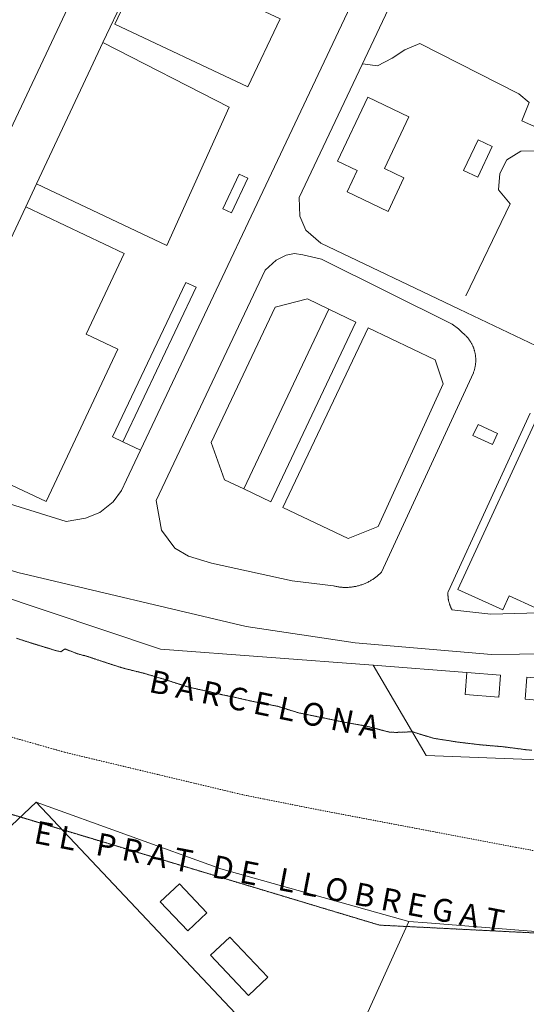
# Model space of a CAD drawing. Units: metres. Extents: x 420711 to 435887, y 4568715 to 4584672.
# Drawn here: x 426652 to 427098, y 4574626 to 4575493 of the extents above; entities that cross this region are included whole.
import ezdxf
from ezdxf.enums import TextEntityAlignment as Align

# ---------------------------------------------------------------- set-up
doc = ezdxf.new("R2010")
doc.units = ezdxf.units.M
doc.header["$MEASUREMENT"] = 0
doc.linetypes.add('DASHDOT', pattern=[1, 0.5, -0.25, 0, -0.25])
doc.linetypes.add('DOT', pattern=[0.25, 0, -0.25])
for name, color, linetype, lineweight in [('ADM_LIMIT_PORT', 4, 'DASHDOT', 0), ('ADM_ZONA_SERVEIS', 6, 'Continuous', 0), ('ADM_ZONA_SERVEIS_FORATS', 6, 'Continuous', 0), ('AMB_LIMCUL', 3, 'Continuous', 0), ('AMB_LIMMUN', 7, 'DOT', 0), ('AMB_UALEDIN', 1, 'Continuous', 0), ('AMB_UFERROC', 4, 'Continuous', 0), ('TOP_ROTULACIO_ZONA_EXTERIOR_POR', 7, 'Continuous', 0)]:
    doc.layers.add(name, color=color, linetype=linetype, lineweight=lineweight)
doc.styles.get("Standard").update_dxf_attribs({"font": 'arial.ttf'})

msp = doc.modelspace()

# ---------------------------------------------------------------- linework, layer by layer
at = {"layer": 'ADM_LIMIT_PORT', "linetype": 'DASHDOT'}
for points in [[(427102.865715, 4574850.059703), (427097.712711, 4574850.531743), (427092.575708, 4574851.177783), (427087.565705, 4574851.816822), (427082.556703, 4574852.467861), (427077.7477, 4574853.100898), (427072.909696, 4574853.501936), (427067.870691, 4574853.930975), (427062.831687, 4574854.370014), (427057.696682, 4574854.830053), (427052.577679, 4574855.422093), (427051.552678, 4574855.542101), (427047.535676, 4574856.024132), (427042.512673, 4574856.638171), (427037.37967, 4574857.279211), (427032.272668, 4574858.073251), (427027.284666, 4574858.85229), (427022.297665, 4574859.635329), (427016.841663, 4574860.498372), (427011.434666, 4574862.030415), (427006.43467, 4574863.526456), (427001.438674, 4574865.113496), (426997.936678, 4574866.298524), (426994.277671, 4574866.145552), (426989.110662, 4574865.952591), (426983.945653, 4574865.78363), (426983.485652, 4574865.770633), (426978.077644, 4574865.888674), (426976.874644, 4574866.112684), (426971.690647, 4574867.458725), (426966.767649, 4574868.756765), (426961.850651, 4574870.070804), (426957.327654, 4574871.29784), (426952.733653, 4574872.075876), (426947.744651, 4574872.934915), (426942.75965, 4574873.807954), (426937.67965, 4574874.712994), (426932.63065, 4574875.758034), (426927.68965, 4574876.786073), (426922.74765, 4574877.820112), (426917.862651, 4574878.849151), (426912.95865, 4574879.81719), (426907.99765, 4574880.811229), (426903.03865, 4574881.819268), (426897.712651, 4574882.91831), (426892.501655, 4574884.535352), (426887.669659, 4574886.038391), (426882.838663, 4574887.54243), (426878.482667, 4574888.900465), (426873.983666, 4574889.717501), (426868.988665, 4574890.65854), (426864.002665, 4574891.626579), (426858.955665, 4574892.635619), (426853.945666, 4574893.753659), (426849.018667, 4574894.866698), (426844.092668, 4574895.988737), (426839.317669, 4574897.087775), (426834.517668, 4574898.013813), (426830.732668, 4574898.735843), (426829.199669, 4574899.106855), (426824.29067, 4574900.303894), (426819.538672, 4574901.477932), (426814.707672, 4574902.47697), (426809.716673, 4574903.57001), (426804.754673, 4574904.687049), (426799.502675, 4574905.905091), (426794.391679, 4574907.539132), (426789.554684, 4574909.083171), (426784.687688, 4574910.68221), (426780.067693, 4574912.258248), (426775.408696, 4574913.580285), (426770.536699, 4574914.986324), (426765.667703, 4574916.416363), (426761.018706, 4574917.808401), (426756.300708, 4574918.965438), (426751.375709, 4574920.203478), (426746.460712, 4574921.464517), (426741.353714, 4574922.800558), (426736.341718, 4574924.416598), (426731.539723, 4574925.971637), (426726.739727, 4574927.535676), (426721.936732, 4574929.107715), (426717.122737, 4574930.700754), (426714.655739, 4574931.534774), (426710.749743, 4574932.844805), (426707.985745, 4574933.587827), (426702.719747, 4574934.988869), (426697.652754, 4574936.936911), (426692.585761, 4574938.883952), (426692.255762, 4574939.044955), (426691.640763, 4574939.24096), (426691.23676, 4574938.982963), (426687.843738, 4574936.818985), (426682.949739, 4574937.964024), (426677.877744, 4574939.527065), (426673.069747, 4574941.005104), (426668.271751, 4574942.472142), (426663.394755, 4574943.948181), (426658.527759, 4574945.517221), (426653.726764, 4574947.07626), (426648.930768, 4574948.643298)], [(426595.303619, 4574808.289492), (426968.579339, 4574696.025489), (427258.305672, 4574681.390267)]]:
    msp.add_lwpolyline(points, dxfattribs=at)
at = {"layer": 'ADM_ZONA_SERVEIS', "linetype": 'Continuous', "flags": 128}
msp.add_lwpolyline([(426648.930768, 4574948.643298), (426653.726764, 4574947.07626), (426658.527759, 4574945.517221), (426663.394755, 4574943.948181), (426668.271751, 4574942.472142), (426673.069747, 4574941.005104), (426677.877744, 4574939.527065), (426682.949739, 4574937.964024), (426687.843738, 4574936.818985), (426691.23676, 4574938.982963), (426691.640763, 4574939.24096), (426692.255762, 4574939.044955), (426692.585761, 4574938.883952), (426697.652754, 4574936.936911), (426702.719747, 4574934.988869), (426707.985745, 4574933.587827), (426710.749743, 4574932.844805), (426714.655739, 4574931.534774), (426717.122737, 4574930.700754), (426721.936732, 4574929.107715), (426726.739727, 4574927.535676), (426731.539723, 4574925.971637), (426736.341718, 4574924.416598), (426741.353714, 4574922.800558), (426746.460712, 4574921.464517), (426751.375709, 4574920.203478), (426756.300708, 4574918.965438), (426761.018706, 4574917.808401), (426765.667703, 4574916.416363), (426770.536699, 4574914.986324), (426775.408696, 4574913.580285), (426780.067693, 4574912.258248), (426784.687688, 4574910.68221), (426789.554684, 4574909.083171), (426794.391679, 4574907.539132), (426799.502675, 4574905.905091), (426804.754673, 4574904.687049), (426809.716673, 4574903.57001), (426814.707672, 4574902.47697), (426819.538672, 4574901.477932), (426824.29067, 4574900.303894), (426829.199669, 4574899.106855), (426830.732668, 4574898.735843), (426834.517668, 4574898.013813), (426839.317669, 4574897.087775), (426844.092668, 4574895.988737), (426849.018667, 4574894.866698), (426853.945666, 4574893.753659), (426858.955665, 4574892.635619), (426864.002665, 4574891.626579), (426868.988665, 4574890.65854), (426873.983667, 4574889.835501), (426878.482667, 4574888.900465), (426882.838663, 4574887.54243), (426887.669659, 4574886.038391), (426892.501655, 4574884.535352), (426897.712651, 4574882.91831), (426903.03865, 4574881.819268), (426907.99765, 4574880.811229), (426912.95865, 4574879.81719), (426917.862651, 4574878.849151), (426922.74765, 4574877.820112), (426927.68965, 4574876.786073), (426932.63065, 4574875.758034), (426937.67965, 4574874.712994), (426942.75965, 4574873.807954), (426947.744651, 4574872.934915), (426952.733653, 4574872.075876), (426957.327654, 4574871.29784), (426961.850651, 4574870.070804), (426966.767649, 4574868.756765), (426971.690647, 4574867.458725), (426976.874644, 4574866.112684), (426978.077644, 4574865.888674), (426983.485652, 4574865.770633), (426983.945653, 4574865.78363), (426989.110662, 4574865.952591), (426994.277671, 4574866.145552), (426997.936678, 4574866.298524), (427001.438674, 4574865.113496), (427006.43467, 4574863.526456), (427011.434666, 4574862.030415), (427016.841663, 4574860.498372), (427022.297665, 4574859.635329), (427027.284666, 4574858.85229), (427032.272668, 4574858.073251), (427037.37967, 4574857.279211), (427042.512673, 4574856.638171), (427047.535676, 4574856.024132), (427051.552678, 4574855.542101), (427052.577679, 4574855.422093), (427057.696682, 4574854.830053), (427062.831687, 4574854.370014), (427067.870691, 4574853.930975), (427072.909696, 4574853.501936), (427077.7477, 4574853.100898), (427082.556703, 4574852.467861), (427087.565705, 4574851.816822), (427092.575708, 4574851.177783), (427097.712711, 4574850.531743), (427102.865715, 4574850.059703)], dxfattribs=at)
at = {"layer": 'ADM_ZONA_SERVEIS_FORATS', "linetype": 'Continuous', "flags": 128}
msp.add_lwpolyline([(426595.303619, 4574808.289492), (426968.579339, 4574696.025489), (427258.305672, 4574681.390267)], dxfattribs=at)
at = {"layer": 'AMB_LIMCUL', "linetype": 'Continuous'}
for p, q in [((426994.415403, 4574699.257297), (426951.604619, 4574604.687479)), ((426994.415403, 4574699.257297), (427010.795418, 4574697.967171)), ((427010.795418, 4574697.967171), (427207.2656, 4574682.195656))]:
    msp.add_line(p, q, dxfattribs=at)
at = {"layer": 'AMB_LIMCUL', "linetype": 'Continuous', "flags": 128}
for points in [[(427045.627148, 4574918.567242), (426963.007069, 4574924.837878), (426775.85689, 4574939.01932), (425984.66769, 4575204.115729), (425801.049175, 4575436.427476), (425757.209529, 4575491.887893)], [(427177.67076, 4575367.006919), (427094.030916, 4575404.42761), (427100.631048, 4575420.447585), (427091.521093, 4575428.247666), (427004.271296, 4575472.518395), (426991.021232, 4575466.768487), (426979.76116, 4575459.588561), (426967.021089, 4575452.868648), (426953.871082, 4575454.48875)], [(427044.709667, 4575250.107751), (427083.800344, 4575331.257577), (427073.590421, 4575343.477673), (427074.750532, 4575357.867686), (427080.930633, 4575369.887658), (427093.120711, 4575377.627577), (427105.510732, 4575377.867483), (427172.600627, 4575350.566932)], [(426666.115699, 4574804.439949), (426828.845501, 4574745.628625), (426994.415403, 4574699.257297)]]:
    msp.add_lwpolyline(points, dxfattribs=at)
at = {"layer": 'AMB_LIMMUN', "linetype": 'DOT'}
msp.add_lwpolyline([(425758.157945, 4575283.427569), (425872.417466, 4575197.296571), (425930.277176, 4575147.446056), (426050.046854, 4575080.895046), (426189.016512, 4575007.743879), (426261.15641, 4574979.773289), (426396.066241, 4574930.34219), (426469.10621, 4574911.481607), (426691.85607, 4574848.09982), (426849.206026, 4574810.578569), (426916.426028, 4574797.268038), (427088.446044, 4574764.596683), (427132.90605, 4574756.446333)], dxfattribs=at)
msp.add_lwpolyline([(425758.157945, 4575283.427569), (425872.417466, 4575197.296571), (425930.277176, 4575147.446056), (426050.046854, 4575080.895046), (426189.016512, 4575007.743879), (426261.15641, 4574979.773289), (426396.066241, 4574930.34219), (426469.10621, 4574911.481607), (426691.85607, 4574848.09982), (426849.206026, 4574810.578569), (426916.426028, 4574797.268038), (427088.446044, 4574764.596683), (427132.90605, 4574756.446333)], dxfattribs=at)
at = {"layer": 'AMB_UALEDIN', "linetype": 'Continuous'}
for p, q in [((426666.489838, 4575348.820772), (426656.939668, 4575328.500814)), ((426656.939668, 4575328.500814), (426596.108591, 4575199.041079)), ((426849.018076, 4575080.248979), (426924.149394, 4575238.468649)), ((426757.988195, 4575114.319722), (426742.628227, 4575121.60985))]:
    msp.add_line(p, q, dxfattribs=at)
at = {"layer": 'AMB_UALEDIN', "linetype": 'Continuous', "flags": 128}
for points in [[(426686.091287, 4575535.490906), (426529.771602, 4575608.492203), (426350.728401, 4575223.602979), (426344.968277, 4575208.453), (426347.938189, 4575196.252959), (426356.598053, 4575176.682864), (426366.338002, 4575167.972777), (426486.607868, 4575126.1218), (426529.58816, 4575155.751519), (426892.264561, 4575924.489929), (426880.374895, 4575970.760089), (426769.37512, 4576022.871012), (426755.405126, 4576026.441123), (426744.425112, 4576026.811207), (426731.735053, 4576021.641296), (426722.804992, 4576015.401354), (426712.144863, 4576000.501411), (426538.431756, 4575627.042166), (426690.841449, 4575555.830901)], [(426757.988195, 4575114.319722), (427097.044164, 4575830.958233), (427078.55449, 4575877.668444), (426971.694708, 4575927.829331), (426929.574497, 4575908.509621), (426858.263234, 4575756.889934)], [(427106.829429, 4575206.207213), (427038.949571, 4575238.577777), (426917.009826, 4575296.738791), (426903.839892, 4575308.128908), (426898.579978, 4575320.428967), (426897.950103, 4575336.988997), (426948.110985, 4575442.958777), (427118.733989, 4575803.618027)], [(426797.092151, 4575626.730201), (426753.341376, 4575533.610392), (426743.861208, 4575513.500434), (426725.030875, 4575473.430516)], [(426666.489838, 4575348.820772), (426781.239602, 4575294.689819), (426836.320612, 4575416.469585), (426725.030875, 4575473.430516)], [(426725.030875, 4575473.430516), (426714.360686, 4575450.720563), (426666.489838, 4575348.820772)], [(426656.939668, 4575328.500814), (426743.569491, 4575287.650094), (426710.088898, 4575216.42024), (426738.108841, 4575203.230008), (426675.017723, 4575068.970283), (426593.007892, 4575107.680964), (426628.698524, 4575183.620809), (426596.108591, 4575199.041079)], [(426924.149394, 4575238.468649), (426905.219433, 4575247.468806), (426876.829336, 4575240.389011), (426820.258343, 4575121.17926), (426832.198111, 4575088.269119), (426849.018076, 4575080.248979)], [(426849.018076, 4575080.248979), (426872.818026, 4575068.888781), (426947.949344, 4575227.108451), (426924.149394, 4575238.468649)], [(426596.108591, 4575199.041079), (426565.748053, 4575134.391212), (426574.667716, 4575088.291074), (426692.507618, 4575051.600124), (426709.507665, 4575054.339999), (426722.197724, 4575059.50991), (426734.127813, 4575068.849834), (426741.2279, 4575078.829795), (426745.657978, 4575088.269776), (426757.988195, 4575114.319722)], [(427161.707737, 4574972.626442), (427066.75757, 4574969.777159), (427032.537548, 4574973.777425), (427032.297551, 4574974.207427), (427032.067554, 4574974.65743), (427031.847557, 4574975.097432), (427031.62756, 4574975.547434), (427031.427563, 4574975.997436), (427031.227566, 4574976.457439), (427031.03757, 4574976.917441), (427030.857573, 4574977.377443), (427030.677576, 4574977.847445), (427030.517579, 4574978.317447), (427030.357583, 4574978.787449), (427030.207586, 4574979.267451), (427030.06759, 4574979.747453), (427029.937593, 4574980.227454), (427029.807596, 4574980.707456), (427029.6876, 4574981.187458), (427029.587604, 4574981.677459), (427029.487607, 4574982.167461), (427029.397611, 4574982.657462), (427029.317614, 4574983.147463), (427029.237618, 4574983.637465), (427029.177622, 4574984.137466), (427029.117625, 4574984.627467), (427029.077629, 4574985.127468), (427029.037633, 4574985.627469), (427029.007636, 4574986.11747), (427028.98764, 4574986.617471), (427028.967644, 4574987.117472), (427028.967648, 4574987.617473), (427028.967652, 4574988.117474), (427028.987655, 4574988.617474), (427029.007659, 4574989.107475), (427029.037663, 4574989.607475), (427101.548969, 4575146.857163)], [(426963.007069, 4574924.837878), (427009.906538, 4574845.427402), (427277.75687, 4574835.045353), (427343.737425, 4574894.864943)]]:
    msp.add_lwpolyline(points, dxfattribs=at)
for points in [[(426852.660773, 4575434.329488), (426735.431012, 4575489.450462), (426763.811512, 4575549.360337), (426881.051272, 4575494.229363), (426852.660773, 4575434.329488)], [(426994.55079, 4575407.968371), (426973.010411, 4575362.388466), (426990.210375, 4575354.208323), (426976.190128, 4575324.558384), (426940.060203, 4575341.738684), (426948.94036, 4575360.558645), (426931.690395, 4575368.708789), (426958.400866, 4575425.198672), (426994.55079, 4575407.968371)], [(427055.58073, 4575387.757877), (427068.020704, 4575381.857774), (427055.180478, 4575354.63783), (427042.730504, 4575360.537933), (427055.58073, 4575387.757877)], [(426852.790161, 4575353.819365), (426838.329906, 4575323.219429), (426830.509923, 4575326.919494), (426844.970178, 4575357.52943), (426852.790161, 4575353.819365)], [(427032.819461, 4575225.437804), (427038.239437, 4575221.157756), (427041.819416, 4575217.697724), (427042.239414, 4575217.36772), (427042.649413, 4575217.027717), (427043.05941, 4575216.677713), (427043.459408, 4575216.327709), (427043.849406, 4575215.957706), (427044.239404, 4575215.597702), (427044.619402, 4575215.217699), (427044.989399, 4575214.837696), (427045.359397, 4575214.447692), (427045.719395, 4575214.047689), (427046.069392, 4575213.647686), (427046.41939, 4575213.247682), (427046.759387, 4575212.827679), (427047.089384, 4575212.407676), (427047.409382, 4575211.987673), (427047.729379, 4575211.55767), (427048.039376, 4575211.117667), (427048.339373, 4575210.677664), (427048.62937, 4575210.227661), (427048.919367, 4575209.777658), (427049.199364, 4575209.327655), (427049.469361, 4575208.857653), (427049.729358, 4575208.39765), (427049.979355, 4575207.927647), (427050.229351, 4575207.447645), (427050.459348, 4575206.967642), (427050.689345, 4575206.48764), (427050.909341, 4575205.997637), (427051.119338, 4575205.507635), (427051.329335, 4575205.017633), (427051.519331, 4575204.51763), (427051.699327, 4575204.017628), (427051.879324, 4575203.507626), (427052.04932, 4575203.007624), (427052.209317, 4575202.487622), (427052.359313, 4575201.97762), (427052.499309, 4575201.467618), (427052.629306, 4575200.947617), (427052.749302, 4575200.427615), (427052.869298, 4575199.897613), (427052.969294, 4575199.377612), (427053.06929, 4575198.84761), (427053.149286, 4575198.327609), (427053.229283, 4575197.797607), (427053.289279, 4575197.267606), (427053.349275, 4575196.727605), (427053.399271, 4575196.197604), (427053.439267, 4575195.667602), (427053.469263, 4575195.127601), (427053.489259, 4575194.5976), (427053.509255, 4575194.067599), (427053.509251, 4575193.527599), (427053.499246, 4575192.987598), (427053.479242, 4575192.457597), (427053.459238, 4575191.927597), (427053.419234, 4575191.387596), (427053.37923, 4575190.857596), (427053.319226, 4575190.327595), (427053.259222, 4575189.787595), (427053.189218, 4575189.257595), (427053.109213, 4575188.727594), (427053.019209, 4575188.207594), (427052.919205, 4575187.677594), (427052.809201, 4575187.157594), (427052.689197, 4575186.627594), (427052.559193, 4575186.107595), (427052.419189, 4575185.597595), (427052.279184, 4575185.077595), (427052.11918, 4575184.567596), (427051.959176, 4575184.057596), (427051.789172, 4575183.547597), (427051.609168, 4575183.047597), (427051.419164, 4575182.547598), (426970.427704, 4575006.857946), (426969.837699, 4575006.25795), (426969.287694, 4575005.717953), (426968.727689, 4575005.197957), (426968.167684, 4575004.67796), (426967.587679, 4575004.167964), (426967.007675, 4575003.677967), (426966.41767, 4575003.187971), (426965.817666, 4575002.717975), (426965.207661, 4575002.247979), (426964.587657, 4575001.797983), (426963.967652, 4575001.357987), (426963.337648, 4575000.917991), (426962.697644, 4575000.497995), (426962.04764, 4575000.088), (426961.397636, 4574999.688004), (426960.737632, 4574999.308008), (426960.067628, 4574998.928013), (426959.397624, 4574998.568017), (426958.71762, 4574998.208022), (426958.027617, 4574997.868027), (426957.337613, 4574997.538032), (426956.63761, 4574997.228036), (426955.937606, 4574996.918041), (426955.227603, 4574996.628046), (426954.5176, 4574996.348051), (426953.797597, 4574996.078056), (426953.077594, 4574995.828061), (426952.347591, 4574995.588066), (426951.617588, 4574995.358072), (426950.887585, 4574995.138077), (426950.147582, 4574994.938082), (426949.40758, 4574994.738087), (426948.667577, 4574994.568093), (426947.917575, 4574994.398098), (426947.167573, 4574994.248104), (426946.41757, 4574994.108109), (426945.657568, 4574993.978115), (426944.907566, 4574993.86812), (426944.147564, 4574993.768126), (426943.387563, 4574993.688132), (426942.617561, 4574993.608137), (426941.857559, 4574993.548143), (426941.097558, 4574993.508149), (426940.327556, 4574993.478155), (426939.567555, 4574993.44816), (426938.797554, 4574993.448166), (426938.037553, 4574993.448172), (426937.267552, 4574993.478178), (426936.507551, 4574993.508184), (426935.74755, 4574993.558189), (426934.977549, 4574993.618195), (426934.217549, 4574993.688201), (426933.457548, 4574993.778207), (426932.707548, 4574993.878213), (426931.947547, 4574993.988219), (426931.187547, 4574994.118225), (426930.437547, 4574994.258231), (426929.687547, 4574994.408237), (426928.947547, 4574994.568243), (426928.207547, 4574994.748248), (426891.627526, 4574999.378533), (426820.747534, 4575014.669094), (426800.497551, 4575020.949258), (426788.257586, 4575028.119361), (426776.497689, 4575043.949475), (426771.98788, 4575070.049549), (426867.879568, 4575272.709128), (426877.58965, 4575281.599068), (426886.359698, 4575286.089008), (426893.799721, 4575287.618954), (426901.219723, 4575286.458896), (426917.70972, 4575282.618765), (427032.819461, 4575225.437804)], [(426742.628227, 4575121.60985), (426733.528246, 4575125.929925), (426797.92938, 4575262.109643), (426807.069361, 4575257.799567), (426742.628227, 4575121.60985)], [(427017.649198, 4575193.867871), (427024.689049, 4575172.857786), (426967.548006, 4575047.188029), (426941.047884, 4575036.398214), (426883.648003, 4575063.728691), (426958.769321, 4575221.948361), (427017.649198, 4575193.867871)], [(427157.567818, 4574984.076491), (427138.747854, 4574992.676647), (427131.577725, 4574977.096678), (427111.297764, 4574986.366846), (427106.267674, 4574975.436868), (427083.017719, 4574986.05706), (427077.277615, 4574973.597085), (427037.757692, 4574991.657412), (427111.869028, 4575152.427093), (427213.67883, 4575105.89625), (427157.567818, 4574984.076491)], [(427068.138709, 4575119.357375), (427051.028742, 4575127.177517), (427055.538824, 4575136.967498), (427072.64879, 4575129.147356), (427068.138709, 4575119.357375)], [(427045.627148, 4574918.567242), (427075.407176, 4574916.157012), (427073.807026, 4574896.826995), (427044.086999, 4574899.267224), (427045.627148, 4574918.567242)], [(427098.617197, 4574914.266833), (427137.037232, 4574911.126536), (427135.527083, 4574891.776519), (427097.107048, 4574894.916815), (427098.617197, 4574914.266833)], [(426666.115699, 4574804.439949), (426866.264395, 4574592.428108), (426652.412529, 4574390.089423), (426452.173833, 4574602.121265), (426666.115699, 4574804.439949)], [(426792.365345, 4574732.468881), (426816.545189, 4574706.948659), (426799.665041, 4574690.948763), (426775.555198, 4574716.488985), (426792.365345, 4574732.468881)], [(426836.785056, 4574685.458473), (426870.234839, 4574650.048165), (426853.354691, 4574634.038269), (426819.904909, 4574669.448577), (426836.785056, 4574685.458473)]]:
    msp.add_lwpolyline(points, close=True, dxfattribs=at)
at = {"layer": 'AMB_UFERROC', "linetype": 'Continuous', "flags": 128}
msp.add_lwpolyline([(425747.86943, 4575480.797947), (425782.239268, 4575452.537643), (425801.049175, 4575436.427476), (425857.258895, 4575388.256976), (426001.618345, 4575286.775726), (426099.748017, 4575223.814885), (426200.997772, 4575171.124037), (426295.307587, 4575127.743255), (426368.077474, 4575098.162657), (426523.327314, 4575045.841399), (426649.93721, 4575006.530379), (426851.237157, 4574958.928778), (426947.377197, 4574944.718027), (427067.407303, 4574934.4771), (427116.597381, 4574934.806728), (427188.037494, 4574935.286186), (427243.537578, 4574935.175765), (427341.88771, 4574932.725014), (427402.287828, 4574935.984561), (427423.90791, 4574942.514407)], dxfattribs=at)

# ---------------------------------------------------------------- texts
at = {"layer": 'TOP_ROTULACIO_ZONA_EXTERIOR_POR', "linetype": 'Continuous'}
for s, rotation, p in [('B A R C E L O N A', 348.35471, (426766.591665, 4574911.340349)), ('E L   P R A T   D E   L L O B R E G A T', 349.134934, (426665.097498, 4574778.280917))]:
    msp.add_text(s, height=20, rotation=rotation, dxfattribs=at).set_placement(p, align=Align.MIDDLE_LEFT)

doc.saveas('drawing.dxf')
